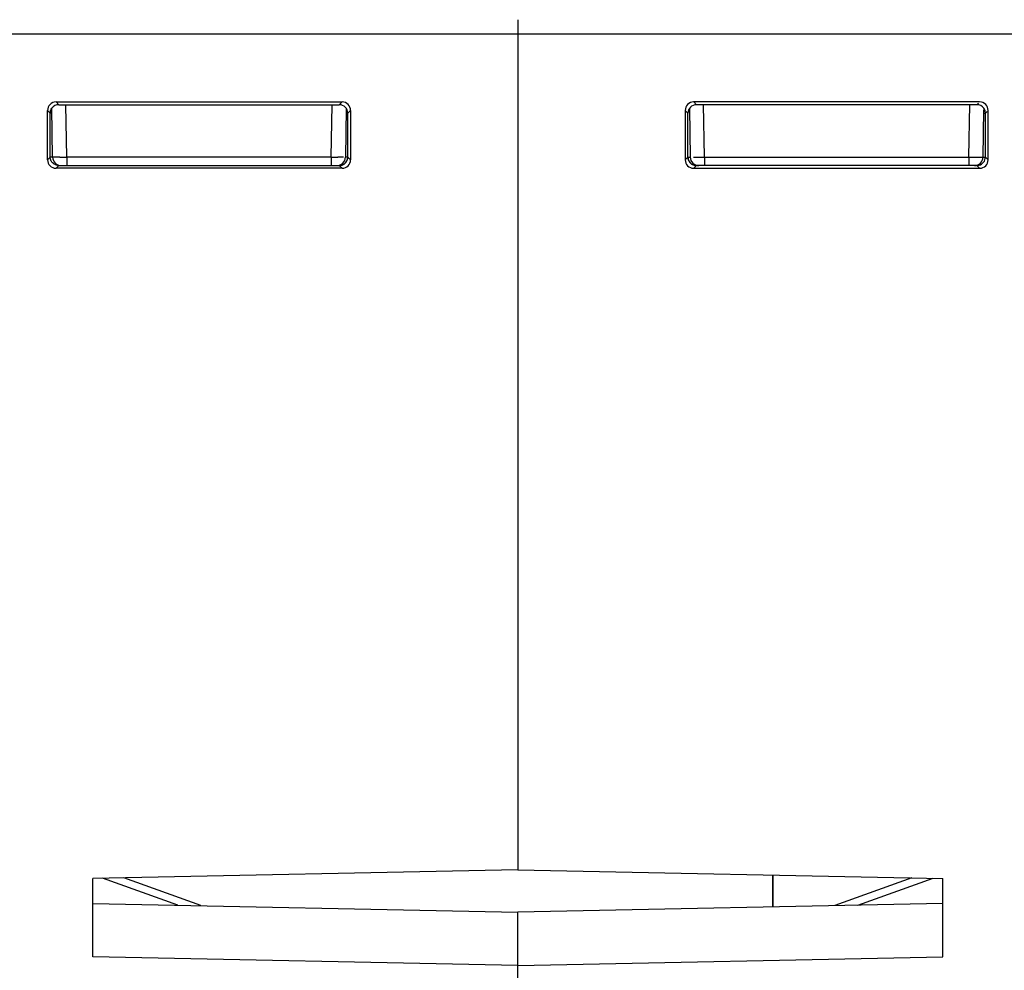
# Model space of a CAD drawing. Units: millimetres. Extents: x 4 to 746, y 4 to 596.
# Drawn here: x 411 to 446, y 70 to 104 of the extents above; entities that cross this region are included whole.
import ezdxf

# ---------------------------------------------------------------- set-up
doc = ezdxf.new("R2010")
doc.units = ezdxf.units.MM
doc.header["$LTSCALE"] = 41.25
doc.layers.get('0').update_dxf_attribs({"linetype": 'CONTINUOUS'})
doc.layers.add('AXIS', color=7, linetype='CONTINUOUS')
doc.layers.add('EDGE_FEAT', color=7, linetype='CONTINUOUS')

msp = doc.modelspace()

# ---------------------------------------------------------------- linework, layer by layer
at = {"color": 7, "linetype": 'Continuous'}
for p, q in [((428.516, 103.292), (428.516, 73.78)), ((428.516, 73.78), (413.516, 73.477)), ((413.516, 70.706), (413.516, 73.477)), ((437.516, 73.598), (437.516, 72.472)), ((413.516, 72.593), (428.516, 72.29)), ((428.516, 63.538), (428.516, 72.29)), ((428.516, 70.404), (413.516, 70.706))]:
    msp.add_line(p, q, dxfattribs=at)
at = {"layer": 'AXIS', "color": 7, "linetype": 'Continuous'}
for p, q in [((428.516, 103.792), (428.516, 73.78)), ((428.516, 103.292), (450.516, 103.292)), ((444.812, 100.888), (434.72, 100.888)), ((434.817, 100.791), (434.72, 100.888)), ((444.715, 100.791), (434.817, 100.791)), ((435.1, 98.936), (435.068, 100.795)), ((444.431, 98.936), (444.463, 100.795)), ((444.715, 100.791), (444.774, 100.85)), ((434.517, 100.491), (434.42, 100.588)), ((434.42, 100.588), (434.42, 98.846)), ((434.517, 98.942), (434.517, 100.491)), ((434.57, 100.652), (434.6, 98.936)), ((444.931, 98.936), (444.96, 100.606)), ((444.958, 100.491), (445.016, 100.492)), ((445.016, 100.492), (445.073, 100.55)), ((445.016, 98.942), (445.016, 100.492)), ((445.112, 98.846), (445.112, 100.588)), ((434.516, 98.942), (434.42, 98.846)), ((434.517, 98.942), (434.516, 98.942)), ((434.521, 98.934), (434.574, 98.935)), ((435.1, 98.936), (444.431, 98.936)), ((435.1, 98.936), (435.1, 98.642)), ((444.431, 98.936), (444.431, 98.642)), ((444.931, 98.942), (445.013, 98.942)), ((445.016, 98.942), (445.112, 98.846)), ((434.816, 98.642), (434.72, 98.546)), ((434.72, 98.546), (444.812, 98.546)), ((444.716, 98.642), (434.816, 98.642)), ((444.716, 98.642), (444.812, 98.546)), ((428.516, 73.78), (443.516, 73.477)), ((443.516, 70.706), (443.516, 73.477)), ((443.516, 72.593), (428.516, 72.29)), ((428.516, 63.538), (428.516, 72.29)), ((428.516, 70.404), (443.516, 70.706))]:
    msp.add_line(p, q, dxfattribs=at)
for centre, radius, start, end in [((434.813, 98.939), 0.296, 206.1609, 216.108), ((434.817, 98.943), 0.301, 216.1738, 234.2169), ((434.9, 98.942), 0.3, 181, 270), ((434.813, 98.939), 0.296, 234.2838, 243.6178), ((434.75, 123.717), 24.782, 269.9197, 270.5171), ((434.628, 143.843), 44.909, 270.4422, 270.6031), ((444.631, 98.942), 0.3, 270, 359)]:
    msp.add_arc(centre, radius, start, end, dxfattribs=at)
for centre, major_axis, ratio, start_param, end_param in [((434.72, 100.588), (-0.212, 0.212), 0.999695, -0.785246, 0.785246), ((434.817, 100.491), (-0.158, 0.255), 0.999319, -0.553331, 1.017161), ((444.715, 100.491), (0.158, 0.255), 0.999319, -0.409719, 0.553331), ((444.812, 100.588), (0.212, 0.212), 0.999695, -0.785246, 0.785246), ((434.72, 98.846), (-0.212, -0.212), 0.999695, -0.785246, 0.785246), ((434.817, 98.942), (0.255, -0.158), 0.999659, -2.587927, -1.017131), ((444.812, 98.846), (0.212, -0.212), 0.999695, -0.785246, 0.785246)]:
    msp.add_ellipse(centre, major_axis=major_axis, ratio=ratio, start_param=start_param, end_param=end_param, dxfattribs=at)
for points, knots in [([(445.016, 100.492), (445.016, 100.508), (445.011, 100.568), (444.987, 100.626), (444.961, 100.662)], [0, 0, 0, 0, 0.264117, 1, 1, 1, 1]), ([(434.574, 98.935), (434.581, 98.935), (434.586, 98.938), (434.6, 98.934), (434.6, 98.936)], [0, 0, 0, 0, 0.746608, 1, 1, 1, 1]), ([(444.431, 98.936), (444.495, 98.936), (444.587, 98.935), (444.705, 98.935), (444.78, 98.934), (444.84, 98.935), (444.89, 98.932), (444.911, 98.939), (444.931, 98.933), (444.931, 98.936)], [0, 0, 0, 0, 0.382304, 0.555092, 0.706621, 0.831052, 0.923576, 0.980615, 1, 1, 1, 1]), ([(444.71, 98.647), (444.767, 98.646), (444.895, 98.679), (444.979, 98.785), (445, 98.848)], [0, 0, 0, 0, 0.461686, 1, 1, 1, 1])]:
    msp.add_open_spline(points, degree=3, knots=knots, dxfattribs=at)
for points in [[(434.547, 98.809), (434.527, 98.85), (434.516, 98.896), (434.516, 98.942)], [(445, 98.848), (445.01, 98.878), (445.016, 98.91), (445.016, 98.942)], [(434.816, 98.642), (434.77, 98.642), (434.723, 98.653), (434.682, 98.673)]]:
    msp.add_open_spline(points, degree=3, dxfattribs=at)
at = {"layer": 'EDGE_FEAT', "color": 7, "linetype": 'Continuous'}
for p, q in [((428.516, 103.788), (428.516, 103.292)), ((406.516, 103.292), (428.516, 103.292)), ((412.22, 100.888), (422.312, 100.888)), ((412.317, 100.791), (412.22, 100.888)), ((412.317, 100.791), (422.215, 100.791)), ((412.6, 98.936), (412.568, 100.791)), ((421.931, 98.936), (421.963, 100.791)), ((422.215, 100.791), (422.312, 100.888)), ((412.016, 100.492), (411.92, 100.588)), ((411.92, 98.846), (411.92, 100.588)), ((412.073, 100.491), (412.016, 100.492)), ((412.016, 98.942), (412.016, 100.492)), ((412.1, 98.936), (412.07, 100.662)), ((422.461, 100.652), (422.431, 98.936)), ((422.514, 98.942), (422.515, 100.491)), ((422.515, 100.491), (422.612, 100.588)), ((422.612, 100.588), (422.612, 98.846)), ((412.016, 98.942), (411.92, 98.846)), ((412.1, 98.942), (412.018, 98.942)), ((421.931, 98.936), (412.6, 98.936)), ((412.6, 98.936), (412.6, 98.642)), ((421.931, 98.936), (421.931, 98.642)), ((422.51, 98.934), (422.457, 98.935)), ((422.514, 98.942), (422.516, 98.942)), ((422.516, 98.942), (422.612, 98.846)), ((412.316, 98.642), (412.22, 98.546)), ((422.312, 98.546), (412.22, 98.546)), ((412.316, 98.642), (422.216, 98.642)), ((422.216, 98.642), (422.312, 98.546)), ((416.514, 72.532), (413.855, 73.484)), ((417.328, 72.516), (414.617, 73.5)), ((437.516, 72.472), (437.516, 73.598)), ((442.414, 73.5), (439.703, 72.516)), ((440.518, 72.532), (443.176, 73.484))]:
    msp.add_line(p, q, dxfattribs=at)
for centre, radius, start, end in [((412.4, 98.942), 0.3, 181, 270), ((412.142, 142.476), 43.542, 270.2722, 270.6034), ((422.377, 140.708), 41.774, 269.3887, 269.7077), ((422.131, 98.942), 0.3, 270, 359), ((422.218, 98.939), 0.296, 296.3822, 305.7162), ((422.215, 98.943), 0.301, 305.7831, 323.8262), ((422.218, 98.939), 0.296, 323.892, 333.8391), ((422.225, 98.942), 0.291, 355.7945, 359.9713)]:
    msp.add_arc(centre, radius, start, end, dxfattribs=at)
for centre, major_axis, ratio, start_param, end_param in [((412.22, 100.588), (-0.212, 0.212), 0.999695, -0.785246, 0.785246), ((412.317, 100.491), (-0.158, 0.255), 0.999319, 5.729855, 6.692904), ((422.215, 100.491), (0.158, 0.255), 0.999319, -1.017161, 0.553331), ((422.312, 100.588), (0.212, 0.212), 0.999695, -0.785246, 0.785246), ((412.22, 98.846), (0.212, 0.212), 0.999695, 2.356347, 3.926839), ((422.214, 98.942), (0.255, 0.158), 0.999659, -2.124462, -0.553666), ((422.312, 98.846), (0.212, -0.212), 0.999695, -0.785246, 0.785246)]:
    msp.add_ellipse(centre, major_axis=major_axis, ratio=ratio, start_param=start_param, end_param=end_param, dxfattribs=at)
for points, knots in [([(412.016, 100.492), (412.016, 100.508), (412.021, 100.568), (412.044, 100.626), (412.07, 100.662)], [0, 0, 0, 0, 0.264117, 1, 1, 1, 1]), ([(412.075, 98.765), (412.066, 98.777), (412.032, 98.829), (412.016, 98.894), (412.016, 98.942)], [0, 0, 0, 0, 0.234565, 1, 1, 1, 1]), ([(412.321, 98.647), (412.276, 98.646), (412.181, 98.665), (412.104, 98.726), (412.075, 98.765)], [0, 0, 0, 0, 0.476398, 1, 1, 1, 1]), ([(412.349, 98.935), (412.314, 98.934), (412.266, 98.934), (412.205, 98.934), (412.169, 98.934), (412.141, 98.935), (412.119, 98.934), (412.109, 98.937), (412.1, 98.935), (412.1, 98.936)], [0, 0, 0, 0, 0.413962, 0.586367, 0.731662, 0.847357, 0.931506, 0.982619, 1, 1, 1, 1]), ([(422.363, 98.935), (422.35, 98.934), (422.283, 98.934), (422.217, 98.934), (422.164, 98.935)], [0, 0, 0, 0, 0.197044, 1, 1, 1, 1]), ([(422.457, 98.935), (422.451, 98.935), (422.445, 98.938), (422.431, 98.934), (422.431, 98.936)], [0, 0, 0, 0, 0.746608, 1, 1, 1, 1])]:
    msp.add_open_spline(points, degree=3, knots=knots, dxfattribs=at)
for points in [[(422.484, 98.809), (422.501, 98.843), (422.512, 98.882), (422.515, 98.921)], [(422.216, 98.642), (422.262, 98.642), (422.308, 98.653), (422.35, 98.673)]]:
    msp.add_open_spline(points, degree=3, dxfattribs=at)

doc.saveas('drawing.dxf')
